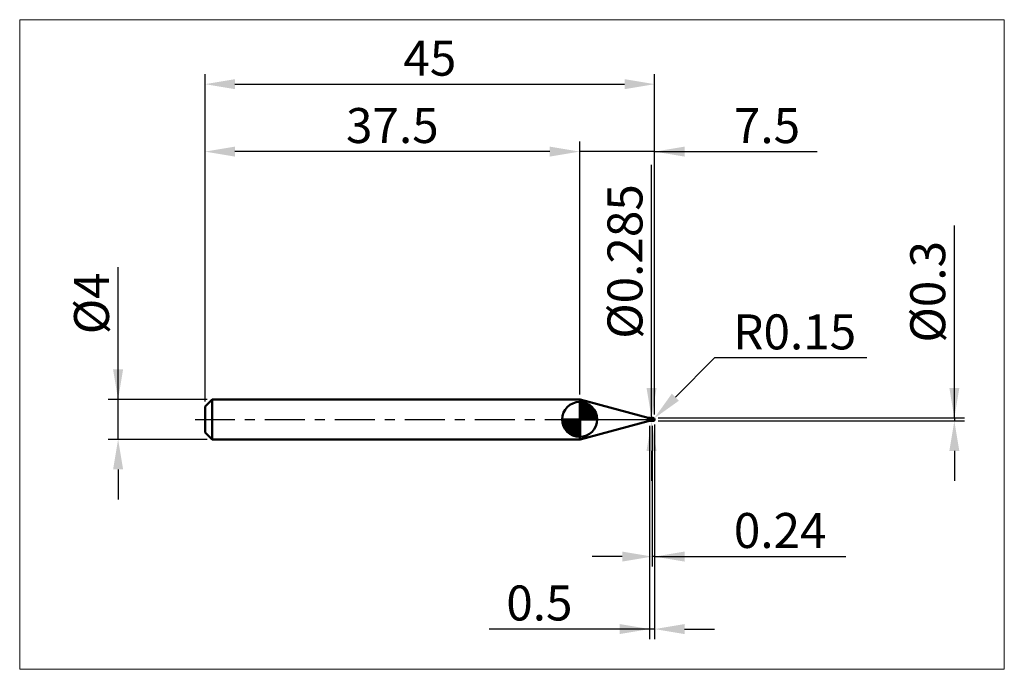
# Model space of a CAD drawing. Extents: x -18.6 to 80, y -25 to 40.
import ezdxf

# ---------------------------------------------------------------- set-up
doc = ezdxf.new("R2010")
doc.units = 0
doc.header["$MEASUREMENT"] = 0
doc.linetypes.add('LONGDASHDASH', pattern=[7, 4, -1, 1, -1])
doc.layers.get('Defpoints').update_dxf_attribs({"linetype": 'CONTINUOUS'})
for name, color, linetype, lineweight in [('1', 4, 'CONTINUOUS', 50), ('2', 7, 'CONTINUOUS', 25), ('4', 2, 'LONGDASHDASH', 25), ('CUT', 1, 'CONTINUOUS', 25), ('INFTOTAL', 9, 'CONTINUOUS', 18), ('NOCUT', 7, 'CONTINUOUS', 25), ('SK1', 4, 'CONTINUOUS', 50), ('SK2', 7, 'CONTINUOUS', 25), ('SK4', 2, 'LONGDASHDASH', 25)]:
    doc.layers.add(name, color=color, linetype=linetype, lineweight=lineweight)
doc.styles.add('Monospac821 BT', font='txt', dxfattribs={"height": 3.5})
doc.dimstyles.get("Standard").update_dxf_attribs({"dimtxt": 3.5, "dimasz": 3, "dimexe": 1, "dimexo": 0.5, "dimgap": 0.8, "dimtad": 1, "dimtoh": 1, "dimzin": 1, "dimdsep": 46, "dimtxsty": 'Monospac821 BT', "dimcen": 2.5, "dimadec": 1, "dimazin": 0, "dimtfac": 1, "dimtdec": 4, "dimtix": 1, "dimtmove": 1, "dimatfit": 3, "dimfxl": 1, "dimtolj": 1, "dimtzin": 1, "dimarcsym": 0})

# ---------------------------------------------------------------- blocks, each defined once
blk = doc.blocks.new('*D0')
at = {"layer": 'Defpoints', "color": 0}
for p in [(45, 33.55), (0, 1.3), (45, 0)]:
    blk.add_point(p, dxfattribs=at)
at = {"layer": 'SK2', "color": 0, "lineweight": -2}
for p, q in [((0, 1.8), (0, 34.55)), ((45, 0.5), (45, 34.55)), ((3, 33.55), (42, 33.55))]:
    blk.add_line(p, q, dxfattribs=at)
at = {"layer": 'SK2', "color": 0}
for points in [[(3, 34.05), (3, 33.05), (0, 33.55)], [(42, 33.05), (42, 34.05), (45, 33.55)]]:
    blk.add_solid(points, dxfattribs=at)
at = {"layer": 'SK2', "color": 0, "linetype": 'ByBlock', "insert": (22.5, 36.15075), "char_height": 3.5, "attachment_point": 5}
blk.add_mtext('\\A1;45', dxfattribs=at)
blk = doc.blocks.new('*D1')
at = {"layer": '2', "color": 0, "lineweight": -2}
for p, q in [((75, 0.15), (75, 19.398)), ((75, 3.15), (75, 6.15)), ((45.35, 0.15), (76, 0.15)), ((75, 0.15), (75, -0.15)), ((45.35, -0.15), (76, -0.15)), ((75, -3.15), (75, -6.15))]:
    blk.add_line(p, q, dxfattribs=at)
at = {"layer": '2', "color": 0}
for points in [[(74.5, 3.15), (75.5, 3.15), (75, 0.15)], [(75.5, -3.15), (74.5, -3.15), (75, -0.15)]]:
    blk.add_solid(points, dxfattribs=at)
at = {"layer": 'Defpoints', "color": 0}
for p in [(44.85, 0.15), (44.85, -0.15), (75, -0.15)]:
    blk.add_point(p, dxfattribs=at)
at = {"layer": '2', "color": 0, "linetype": 'ByBlock', "insert": (72.338, 12.774), "char_height": 3.5, "attachment_point": 5, "rotation": 90}
blk.add_mtext('\\A1;%%c0.3', dxfattribs=at)
blk = doc.blocks.new('*D3')
at = {"layer": 'Defpoints', "color": 0}
for p in [(-8.7, 2), (0.7, 2), (0.7, -2)]:
    blk.add_point(p, dxfattribs=at)
at = {"layer": 'SK2', "color": 0, "lineweight": -2}
for p, q in [((-8.7, 2), (-8.7, 15.242)), ((-8.7, 5), (-8.7, 8)), ((0.2, 2), (-9.7, 2)), ((-8.7, -2), (-8.7, 2)), ((0.2, -2), (-9.7, -2)), ((-8.7, -5), (-8.7, -8))]:
    blk.add_line(p, q, dxfattribs=at)
at = {"layer": 'SK2', "color": 0}
for points in [[(-9.2, 5), (-8.2, 5), (-8.7, 2)], [(-8.2, -5), (-9.2, -5), (-8.7, -2)]]:
    blk.add_solid(points, dxfattribs=at)
at = {"layer": 'SK2', "color": 0, "linetype": 'ByBlock', "insert": (-11.362, 11.621), "char_height": 3.5, "attachment_point": 5, "rotation": 90}
blk.add_mtext('\\A1;%%c4', dxfattribs=at)
blk = doc.blocks.new('*D4')
at = {"layer": 'Defpoints', "color": 0}
for p in [(0, 26.8), (37.5, 2), (0, 1.3)]:
    blk.add_point(p, dxfattribs=at)
at = {"layer": 'SK2', "color": 0, "lineweight": -2}
for p, q in [((0, 1.8), (0, 27.8)), ((37.5, 2.5), (37.5, 27.8)), ((34.5, 26.8), (3, 26.8))]:
    blk.add_line(p, q, dxfattribs=at)
at = {"layer": 'SK2', "color": 0}
for points in [[(3, 27.3), (3, 26.3), (0, 26.8)], [(34.5, 26.3), (34.5, 27.3), (37.5, 26.8)]]:
    blk.add_solid(points, dxfattribs=at)
at = {"layer": 'SK2', "color": 0, "linetype": 'ByBlock', "insert": (18.75, 29.41125), "char_height": 3.5, "attachment_point": 5}
blk.add_mtext('\\A1;37.5', dxfattribs=at)
blk = doc.blocks.new('*D5')
at = {"layer": '2', "color": 0, "lineweight": -2}
for p, q in [((51, 6.15), (47.077, 2.227)), ((66.237, 6.15), (51, 6.15)), ((44.85, 0), (44.956, 0.106))]:
    blk.add_line(p, q, dxfattribs=at)
at = {"layer": '2', "color": 0}
blk.add_solid([(46.724, 2.581), (47.431, 1.874), (44.956, 0.106)], dxfattribs=at)
at = {"layer": 'Defpoints', "color": 0}
for p in [(44.85, 0), (44.956, 0.106)]:
    blk.add_point(p, dxfattribs=at)
at = {"layer": '2', "color": 0, "linetype": 'ByBlock', "insert": (59.019, 8.761), "char_height": 3.5, "attachment_point": 5}
blk.add_mtext('\\A1;R0.15', dxfattribs=at)
blk = doc.blocks.new('*D6')
at = {"layer": '2', "color": 0, "lineweight": -2}
for p, q in [((44.76, -0.6425), (44.76, -14.72125)), ((45, -0.5), (45, -14.72125)), ((41.76, -13.72125), (38.76, -13.72125)), ((45, -13.72125), (44.76, -13.72125)), ((45, -13.72125), (64.136, -13.72125)), ((48, -13.72125), (51, -13.72125))]:
    blk.add_line(p, q, dxfattribs=at)
at = {"layer": '2', "color": 0}
for points in [[(41.76, -14.22125), (41.76, -13.22125), (44.76, -13.72125)], [(48, -13.22125), (48, -14.22125), (45, -13.72125)]]:
    blk.add_solid(points, dxfattribs=at)
at = {"layer": 'Defpoints', "color": 0}
for p in [(45, 0), (44.76, -0.1425), (44.76, -13.72125)]:
    blk.add_point(p, dxfattribs=at)
at = {"layer": '2', "color": 0, "linetype": 'ByBlock', "insert": (57.568, -11.11), "char_height": 3.5, "attachment_point": 5}
blk.add_mtext('\\A1;0.24', dxfattribs=at)
blk = doc.blocks.new('*D7')
at = {"layer": '2', "color": 0, "lineweight": -2}
for p, q in [((44.691, 0.1425), (44.691, 25.47)), ((44.691, 3.1425), (44.691, 6.1425)), ((44.691, -0.1425), (44.691, 0.1425)), ((44.691, -3.1425), (44.691, -6.1425))]:
    blk.add_line(p, q, dxfattribs=at)
at = {"layer": '2', "color": 0}
for points in [[(44.191, 3.1425), (45.191, 3.1425), (44.691, 0.1425)], [(45.191, -3.1425), (44.191, -3.1425), (44.691, -0.1425)]]:
    blk.add_solid(points, dxfattribs=at)
at = {"layer": 'Defpoints', "color": 0}
for p in [(44.622, 0.1425), (44.691, 0.1425), (44.622, -0.1425)]:
    blk.add_point(p, dxfattribs=at)
at = {"layer": '2', "color": 0, "linetype": 'ByBlock', "insert": (42.029, 15.80625), "char_height": 3.5, "attachment_point": 5, "rotation": 90}
blk.add_mtext('\\A1;%%c0.285', dxfattribs=at)
blk = doc.blocks.new('*D8')
at = {"layer": '2', "color": 0, "lineweight": -2}
for p, q in [((44.5, -0.65), (44.5, -21.975)), ((45, -0.5), (45, -21.975)), ((44.5, -20.975), (28.433, -20.975)), ((41.5, -20.975), (38.5, -20.975)), ((45, -20.975), (44.5, -20.975)), ((48, -20.975), (51, -20.975))]:
    blk.add_line(p, q, dxfattribs=at)
at = {"layer": '2', "color": 0}
for points in [[(41.5, -21.475), (41.5, -20.475), (44.5, -20.975)], [(48, -20.475), (48, -21.475), (45, -20.975)]]:
    blk.add_solid(points, dxfattribs=at)
at = {"layer": 'Defpoints', "color": 0}
for p in [(45, 0), (44.5, -0.15), (44.5, -20.975)]:
    blk.add_point(p, dxfattribs=at)
at = {"layer": '2', "color": 0, "linetype": 'ByBlock', "insert": (33.467, -18.364), "char_height": 3.5, "attachment_point": 5}
blk.add_mtext('\\A1;0.5', dxfattribs=at)
blk = doc.blocks.new('*D11')
at = {"layer": '2', "color": 0, "lineweight": -2}
for p, q in [((37.5, 2.5), (37.5, 27.8)), ((45, 0.5), (45, 27.8)), ((34.5, 26.8), (31.5, 26.8)), ((45, 26.8), (37.5, 26.8)), ((45, 26.8), (61.26575, 26.8)), ((48, 26.8), (51, 26.8))]:
    blk.add_line(p, q, dxfattribs=at)
at = {"layer": '2', "color": 0}
for points in [[(34.5, 26.3), (34.5, 27.3), (37.5, 26.8)], [(48, 27.3), (48, 26.3), (45, 26.8)]]:
    blk.add_solid(points, dxfattribs=at)
at = {"layer": 'Defpoints', "color": 0}
for p in [(37.5, 26.8), (37.5, 2), (45, 0)]:
    blk.add_point(p, dxfattribs=at)
at = {"layer": '2', "color": 0, "linetype": 'ByBlock', "insert": (56.25, 29.40075), "char_height": 3.5, "attachment_point": 5}
blk.add_mtext('\\A1;7.5', dxfattribs=at)

msp = doc.modelspace()

# ---------------------------------------------------------------- linework, layer by layer
at = {"layer": '1'}
for p, q in [((37.5581, 2), (37.5, 2)), ((37.5, 2), (37.5, -2)), ((44.3632, 0.1766), (37.5581, 2)), ((37.5581, -2), (37.5581, 2)), ((37.5581, 2), (37.5581, -2)), ((44.3632, 0.1766), (44.3632, -0.1766)), ((44.4816, -0.0033), (44.4834, 0.0007)), ((44.4834, 0.0007), (44.4852, 0.0044)), ((44.4852, 0.0044), (44.487, 0.0077)), ((44.487, 0.0077), (44.4888, 0.0108)), ((44.4888, 0.0108), (44.4906, 0.0135)), ((44.4906, 0.0135), (44.4924, 0.0159)), ((44.4924, 0.1509), (44.492, 0.151)), ((44.4942, 0.1505), (44.4924, 0.1509)), ((44.4924, 0.0159), (44.4942, 0.0181)), ((44.496, 0.1499), (44.4942, 0.1505)), ((44.4942, 0.0181), (44.496, 0.0201)), ((44.4978, 0.1491), (44.496, 0.1499)), ((44.496, 0.0201), (44.4978, 0.0218)), ((44.4996, 0.1481), (44.4978, 0.1491)), ((44.4978, 0.0218), (44.4996, 0.0233)), ((44.5014, 0.1469), (44.4996, 0.1481)), ((44.4996, 0.0233), (44.5014, 0.0246)), ((44.5032, 0.1456), (44.5014, 0.1469)), ((44.5014, 0.0246), (44.5032, 0.0258)), ((44.505, 0.1442), (44.5032, 0.1456)), ((44.5032, 0.0258), (44.505, 0.0268)), ((44.5068, 0.1426), (44.505, 0.1442)), ((44.505, 0.0268), (44.5068, 0.0276)), ((44.5086, 0.141), (44.5068, 0.1426)), ((44.5068, 0.0276), (44.5086, 0.0283)), ((44.5104, 0.1392), (44.5086, 0.141)), ((44.5086, 0.0283), (44.5104, 0.0288)), ((44.5122, 0.1374), (44.5104, 0.1392)), ((44.5104, 0.0288), (44.5122, 0.0293)), ((44.514, 0.1355), (44.5122, 0.1374)), ((44.5122, 0.0293), (44.514, 0.0296)), ((44.5158, 0.1336), (44.514, 0.1355)), ((44.514, 0.0296), (44.5158, 0.0298)), ((44.5176, 0.1316), (44.5158, 0.1336)), ((44.5158, 0.0298), (44.5176, 0.0299)), ((44.5194, 0.1296), (44.5176, 0.1316)), ((44.5176, 0.0299), (44.5194, 0.0299)), ((44.5212, 0.1276), (44.5194, 0.1296)), ((44.5194, 0.0299), (44.5212, 0.0299)), ((44.523, 0.1255), (44.5212, 0.1276)), ((44.5212, 0.0299), (44.523, 0.0298)), ((44.5248, 0.1234), (44.523, 0.1255)), ((44.523, 0.0298), (44.5248, 0.0296)), ((44.5266, 0.1213), (44.5248, 0.1234)), ((44.5248, 0.0296), (44.5266, 0.0293)), ((44.5284, 0.1192), (44.5266, 0.1213)), ((44.5266, 0.0293), (44.5284, 0.029)), ((44.5302, 0.1171), (44.5284, 0.1192)), ((44.5284, 0.029), (44.5302, 0.0286)), ((44.532, 0.115), (44.5302, 0.1171)), ((44.5302, 0.0286), (44.532, 0.0282)), ((44.5338, 0.1129), (44.532, 0.115)), ((44.532, 0.0282), (44.5338, 0.0277)), ((44.5356, 0.1108), (44.5338, 0.1129)), ((44.5338, 0.0277), (44.5356, 0.0272)), ((44.5374, 0.1087), (44.5356, 0.1108)), ((44.5356, 0.0272), (44.5374, 0.0266)), ((44.5392, 0.1066), (44.5374, 0.1087)), ((44.5374, 0.0266), (44.5392, 0.026)), ((44.541, 0.1046), (44.5392, 0.1066)), ((44.5392, 0.026), (44.541, 0.0254)), ((44.5428, 0.1026), (44.541, 0.1046)), ((44.541, 0.0254), (44.5428, 0.0247)), ((44.5446, 0.1006), (44.5428, 0.1026)), ((44.5428, 0.0247), (44.5446, 0.024)), ((44.5464, 0.0986), (44.5446, 0.1006)), ((44.5446, 0.024), (44.5464, 0.0233)), ((44.5482, 0.0966), (44.5464, 0.0986)), ((44.5464, 0.0233), (44.5482, 0.0226)), ((44.55, 0.0947), (44.5482, 0.0966)), ((44.5482, 0.0226), (44.55, 0.0218)), ((44.5518, 0.0928), (44.55, 0.0947)), ((44.55, 0.0218), (44.5518, 0.021)), ((44.5536, 0.0909), (44.5518, 0.0928)), ((44.5518, 0.021), (44.5536, 0.0202)), ((44.5554, 0.089), (44.5536, 0.0909)), ((44.5536, 0.0202), (44.5554, 0.0194)), ((44.5572, 0.0872), (44.5554, 0.089)), ((44.5554, 0.0194), (44.5572, 0.0186)), ((44.559, 0.0854), (44.5572, 0.0872)), ((44.5572, 0.0186), (44.559, 0.0177)), ((44.5608, 0.0836), (44.559, 0.0854)), ((44.559, 0.0177), (44.5608, 0.0169)), ((44.5626, 0.0819), (44.5608, 0.0836)), ((44.5608, 0.0169), (44.5626, 0.016)), ((44.5644, 0.0802), (44.5626, 0.0819)), ((44.5626, 0.016), (44.5644, 0.0151)), ((44.5662, 0.0785), (44.5644, 0.0802)), ((44.5644, 0.0151), (44.5662, 0.0142)), ((44.568, 0.0768), (44.5662, 0.0785)), ((44.5662, 0.0142), (44.568, 0.0133)), ((44.5698, 0.0752), (44.568, 0.0768)), ((44.568, 0.0133), (44.5698, 0.0124)), ((44.5716, 0.0736), (44.5698, 0.0752)), ((44.5698, 0.0124), (44.5716, 0.0115)), ((44.5734, 0.072), (44.5716, 0.0736)), ((44.5716, 0.0115), (44.5734, 0.0106)), ((44.5752, 0.0704), (44.5734, 0.072)), ((44.5734, 0.0106), (44.5752, 0.0097)), ((44.577, 0.0689), (44.5752, 0.0704)), ((44.5752, 0.0097), (44.577, 0.0087)), ((44.5788, 0.0674), (44.577, 0.0689)), ((44.577, 0.0087), (44.5788, 0.0078)), ((44.5806, 0.0659), (44.5788, 0.0674)), ((44.5788, 0.0078), (44.5806, 0.0068)), ((44.5824, 0.0644), (44.5806, 0.0659)), ((44.5806, 0.0068), (44.5824, 0.0059)), ((44.5842, 0.0629), (44.5824, 0.0644)), ((44.5824, 0.0059), (44.5842, 0.0049)), ((44.586, 0.0615), (44.5842, 0.0629)), ((44.5842, 0.0049), (44.586, 0.004)), ((44.5878, 0.0601), (44.586, 0.0615)), ((44.586, 0.004), (44.5878, 0.003)), ((44.5896, 0.0587), (44.5878, 0.0601)), ((44.5878, 0.003), (44.5896, 0.0021)), ((44.5914, 0.0574), (44.5896, 0.0587)), ((44.5896, 0.0021), (44.5914, 0.0011)), ((44.5932, 0.056), (44.5914, 0.0574)), ((44.5914, 0.0011), (44.5932, 0.0001)), ((44.595, 0.0547), (44.5932, 0.056)), ((44.5932, 0.0001), (44.595, -0.0008)), ((44.5968, 0.0534), (44.595, 0.0547)), ((44.5986, 0.0521), (44.5968, 0.0534)), ((44.6004, 0.0508), (44.5986, 0.0521)), ((44.6022, 0.0496), (44.6004, 0.0508)), ((44.604, 0.0483), (44.6022, 0.0496)), ((44.6058, 0.0471), (44.604, 0.0483)), ((44.6076, 0.0459), (44.6058, 0.0471)), ((44.6094, 0.0447), (44.6076, 0.0459)), ((44.6112, 0.0435), (44.6094, 0.0447)), ((44.613, 0.0423), (44.6112, 0.0435)), ((44.6148, 0.0411), (44.613, 0.0423)), ((44.6166, 0.04), (44.6148, 0.0411)), ((44.6184, 0.0388), (44.6166, 0.04)), ((44.6202, 0.0377), (44.6184, 0.0388)), ((44.622, 0.0366), (44.6202, 0.0377)), ((44.76, 0.1425), (44.622, 0.1425)), ((44.622, 0.1425), (44.622, -0.1425)), ((44.6238, 0.0355), (44.622, 0.0366)), ((44.6256, 0.0343), (44.6238, 0.0355)), ((44.6274, 0.0332), (44.6256, 0.0343)), ((44.6292, 0.0321), (44.6274, 0.0332)), ((44.631, 0.0311), (44.6292, 0.0321)), ((44.6328, 0.03), (44.631, 0.0311)), ((44.6346, 0.0289), (44.6328, 0.03)), ((44.6364, 0.0278), (44.6346, 0.0289)), ((44.6382, 0.0268), (44.6364, 0.0278)), ((44.64, 0.0257), (44.6382, 0.0268)), ((44.6418, 0.0247), (44.64, 0.0257)), ((44.6436, 0.0236), (44.6418, 0.0247)), ((44.6454, 0.0226), (44.6436, 0.0236)), ((44.6472, 0.0215), (44.6454, 0.0226)), ((44.649, 0.0205), (44.6472, 0.0215)), ((44.6508, 0.0195), (44.649, 0.0205)), ((44.6526, 0.0184), (44.6508, 0.0195)), ((44.6544, 0.0174), (44.6526, 0.0184)), ((44.6562, 0.0164), (44.6544, 0.0174)), ((44.658, 0.0154), (44.6562, 0.0164)), ((44.6598, 0.0143), (44.658, 0.0154)), ((44.6616, 0.0133), (44.6598, 0.0143)), ((44.6634, 0.0123), (44.6616, 0.0133)), ((44.6652, 0.0113), (44.6634, 0.0123)), ((44.667, 0.0103), (44.6652, 0.0113)), ((44.6688, 0.0093), (44.667, 0.0103)), ((44.6706, 0.0083), (44.6688, 0.0093)), ((44.6724, 0.0073), (44.6706, 0.0083)), ((44.6742, 0.0063), (44.6724, 0.0073)), ((44.676, 0.0053), (44.6742, 0.0063)), ((44.6778, 0.0043), (44.676, 0.0053)), ((44.6796, 0.0033), (44.6778, 0.0043)), ((44.6814, 0.0023), (44.6796, 0.0033)), ((44.6832, 0.0013), (44.6814, 0.0023)), ((44.685, 0.0003), (44.6832, 0.0013)), ((44.6868, -0.0007), (44.685, 0.0003)), ((44.85, 0.15), (44.76, 0.15)), ((44.76, 0.15), (44.76, 0.1425)), ((44.76, -0.15), (44.76, 0.15)), ((44.76, -0.1425), (44.76, 0.1425)), ((44.85, -0.15), (44.85, 0.15)), ((44.9964, -0.0079), (44.9964, 0.0327)), ((44.9964, 0.0327), (44.9964, -0.0079)), ((37.5581, -2), (44.3632, -0.1766)), ((44.46, -0.0862), (44.4618, -0.0769)), ((44.46, -0.0936), (44.46, -0.0862)), ((44.4618, -0.1013), (44.46, -0.0936)), ((44.4618, -0.0769), (44.4636, -0.0679)), ((44.4636, -0.1083), (44.4618, -0.1013)), ((44.4636, -0.0679), (44.4654, -0.0593)), ((44.4654, -0.1147), (44.4636, -0.1083)), ((44.4654, -0.0593), (44.4672, -0.0512)), ((44.4672, -0.1205), (44.4654, -0.1147)), ((44.4672, -0.0512), (44.469, -0.0436)), ((44.469, -0.1257), (44.4672, -0.1205)), ((44.469, -0.0436), (44.4708, -0.0365)), ((44.4708, -0.1304), (44.469, -0.1257)), ((44.4708, -0.0365), (44.4726, -0.0298)), ((44.4726, -0.1345), (44.4708, -0.1304)), ((44.4726, -0.0298), (44.4744, -0.0236)), ((44.4744, -0.138), (44.4726, -0.1345)), ((44.4744, -0.0236), (44.4762, -0.0179)), ((44.4762, -0.1411), (44.4744, -0.138)), ((44.4762, -0.0179), (44.478, -0.0126)), ((44.478, -0.1437), (44.4762, -0.1411)), ((44.478, -0.0126), (44.4798, -0.0078)), ((44.4798, -0.1458), (44.478, -0.1437)), ((44.4798, -0.0078), (44.4816, -0.0033)), ((44.4816, -0.1476), (44.4798, -0.1458)), ((44.4834, -0.149), (44.4816, -0.1476)), ((44.4852, -0.15), (44.4834, -0.149)), ((44.487, -0.1506), (44.4852, -0.15)), ((44.4888, -0.151), (44.487, -0.1506)), ((44.4906, -0.1511), (44.4888, -0.151)), ((44.492, -0.151), (44.4906, -0.1511)), ((44.595, -0.0008), (44.5968, -0.0018)), ((44.5968, -0.0018), (44.5986, -0.0028)), ((44.5986, -0.0028), (44.6004, -0.0037)), ((44.6004, -0.0037), (44.6022, -0.0047)), ((44.6022, -0.0047), (44.604, -0.0057)), ((44.604, -0.0057), (44.6058, -0.0066)), ((44.6058, -0.0066), (44.6076, -0.0076)), ((44.6076, -0.0076), (44.6094, -0.0086)), ((44.6094, -0.0086), (44.6112, -0.0096)), ((44.6112, -0.0096), (44.613, -0.0106)), ((44.613, -0.0106), (44.6148, -0.0115)), ((44.6148, -0.0115), (44.6166, -0.0125)), ((44.6166, -0.0125), (44.6184, -0.0135)), ((44.6184, -0.0135), (44.6202, -0.0145)), ((44.6202, -0.0145), (44.622, -0.0154)), ((44.622, -0.0154), (44.6238, -0.0164)), ((44.622, -0.1425), (44.76, -0.1425)), ((44.6238, -0.0164), (44.6256, -0.0174)), ((44.6256, -0.0174), (44.6274, -0.0184)), ((44.6274, -0.0184), (44.6292, -0.0194)), ((44.6292, -0.0194), (44.631, -0.0203)), ((44.631, -0.0203), (44.6328, -0.0213)), ((44.6328, -0.0213), (44.6346, -0.0223)), ((44.6346, -0.0223), (44.6364, -0.0233)), ((44.6364, -0.0233), (44.6382, -0.0242)), ((44.6382, -0.0242), (44.64, -0.0252)), ((44.64, -0.0252), (44.6418, -0.0262)), ((44.6418, -0.0262), (44.6436, -0.0271)), ((44.6436, -0.0271), (44.6454, -0.0281)), ((44.6454, -0.0281), (44.6472, -0.0291)), ((44.6472, -0.0291), (44.649, -0.03)), ((44.649, -0.03), (44.6508, -0.031)), ((44.6508, -0.031), (44.6526, -0.032)), ((44.6526, -0.032), (44.6544, -0.0329)), ((44.6544, -0.0329), (44.6562, -0.0339)), ((44.6562, -0.0339), (44.658, -0.0348)), ((44.658, -0.0348), (44.6598, -0.0358)), ((44.6598, -0.0358), (44.6616, -0.0368)), ((44.6616, -0.0368), (44.6634, -0.0377)), ((44.6634, -0.0377), (44.6652, -0.0387)), ((44.6652, -0.0387), (44.667, -0.0396)), ((44.667, -0.0396), (44.6688, -0.0406)), ((44.6688, -0.0406), (44.6706, -0.0415)), ((44.6706, -0.0415), (44.6724, -0.0424)), ((44.6724, -0.0424), (44.6742, -0.0434)), ((44.6742, -0.0434), (44.676, -0.0443)), ((44.676, -0.0443), (44.6778, -0.0453)), ((44.6778, -0.0453), (44.6796, -0.0462)), ((44.6796, -0.0462), (44.6814, -0.0471)), ((44.6814, -0.0471), (44.6832, -0.0481)), ((44.6832, -0.0481), (44.685, -0.049)), ((44.685, -0.049), (44.6868, -0.0499)), ((44.6886, -0.0017), (44.6868, -0.0007)), ((44.6868, -0.0499), (44.6886, -0.0508)), ((44.6904, -0.0027), (44.6886, -0.0017)), ((44.6886, -0.0508), (44.6904, -0.0518)), ((44.6922, -0.0037), (44.6904, -0.0027)), ((44.6904, -0.0518), (44.6922, -0.0527)), ((44.694, -0.0047), (44.6922, -0.0037)), ((44.6922, -0.0527), (44.694, -0.0536)), ((44.6958, -0.0057), (44.694, -0.0047)), ((44.694, -0.0536), (44.6958, -0.0545)), ((44.6976, -0.0067), (44.6958, -0.0057)), ((44.6958, -0.0545), (44.6976, -0.0554)), ((44.6994, -0.0077), (44.6976, -0.0067)), ((44.6976, -0.0554), (44.6994, -0.0563)), ((44.7012, -0.0087), (44.6994, -0.0077)), ((44.6994, -0.0563), (44.7012, -0.0572)), ((44.703, -0.0096), (44.7012, -0.0087)), ((44.7012, -0.0572), (44.703, -0.0581)), ((44.7048, -0.0106), (44.703, -0.0096)), ((44.703, -0.0581), (44.7048, -0.059)), ((44.7066, -0.0116), (44.7048, -0.0106)), ((44.7048, -0.059), (44.7066, -0.0599)), ((44.7084, -0.0126), (44.7066, -0.0116)), ((44.7066, -0.0599), (44.7084, -0.0608)), ((44.7102, -0.0136), (44.7084, -0.0126)), ((44.7084, -0.0608), (44.7102, -0.0617)), ((44.712, -0.0146), (44.7102, -0.0136)), ((44.7102, -0.0617), (44.712, -0.0626)), ((44.7138, -0.0156), (44.712, -0.0146)), ((44.712, -0.0626), (44.7138, -0.0635)), ((44.7156, -0.0165), (44.7138, -0.0156)), ((44.7138, -0.0635), (44.7156, -0.0644)), ((44.7174, -0.0175), (44.7156, -0.0165)), ((44.7156, -0.0644), (44.7174, -0.0653)), ((44.7192, -0.0185), (44.7174, -0.0175)), ((44.7174, -0.0653), (44.7192, -0.0661)), ((44.721, -0.0195), (44.7192, -0.0185)), ((44.7192, -0.0661), (44.721, -0.067)), ((44.7228, -0.0205), (44.721, -0.0195)), ((44.721, -0.067), (44.7228, -0.0679)), ((44.7246, -0.0214), (44.7228, -0.0205)), ((44.7228, -0.0679), (44.7246, -0.0687)), ((44.7264, -0.0224), (44.7246, -0.0214)), ((44.7246, -0.0687), (44.7264, -0.0696)), ((44.7282, -0.0234), (44.7264, -0.0224)), ((44.7264, -0.0696), (44.7282, -0.0705)), ((44.73, -0.0244), (44.7282, -0.0234)), ((44.7282, -0.0705), (44.73, -0.0713)), ((44.7318, -0.0253), (44.73, -0.0244)), ((44.73, -0.0713), (44.7318, -0.0722)), ((44.7336, -0.0263), (44.7318, -0.0253)), ((44.7318, -0.0722), (44.7336, -0.073)), ((44.7354, -0.0273), (44.7336, -0.0263)), ((44.7336, -0.073), (44.7354, -0.0739)), ((44.7372, -0.0282), (44.7354, -0.0273)), ((44.7354, -0.0739), (44.7372, -0.0747)), ((44.739, -0.0292), (44.7372, -0.0282)), ((44.7372, -0.0747), (44.739, -0.0755)), ((44.7408, -0.0302), (44.739, -0.0292)), ((44.739, -0.0755), (44.7408, -0.0764)), ((44.7426, -0.0311), (44.7408, -0.0302)), ((44.7408, -0.0764), (44.7426, -0.0772)), ((44.7444, -0.0321), (44.7426, -0.0311)), ((44.7426, -0.0772), (44.7444, -0.078)), ((44.7462, -0.0331), (44.7444, -0.0321)), ((44.7444, -0.078), (44.7462, -0.0789)), ((44.748, -0.034), (44.7462, -0.0331)), ((44.7462, -0.0789), (44.748, -0.0797)), ((44.7498, -0.035), (44.748, -0.034)), ((44.748, -0.0797), (44.7498, -0.0805)), ((44.7516, -0.0359), (44.7498, -0.035)), ((44.7498, -0.0805), (44.7516, -0.0813)), ((44.7534, -0.0369), (44.7516, -0.0359)), ((44.7516, -0.0813), (44.7534, -0.0821)), ((44.7552, -0.0378), (44.7534, -0.0369)), ((44.7534, -0.0821), (44.7552, -0.0829)), ((44.757, -0.0388), (44.7552, -0.0378)), ((44.7552, -0.0829), (44.757, -0.0837)), ((44.7588, -0.0397), (44.757, -0.0388)), ((44.757, -0.0837), (44.7588, -0.0845)), ((44.7606, -0.0444), (44.7588, -0.0397)), ((44.7588, -0.0845), (44.7606, -0.0907)), ((44.76, -0.1425), (44.76, -0.15)), ((44.76, -0.15), (44.85, -0.15)), ((44.7624, -0.0454), (44.7606, -0.0444)), ((44.7606, -0.0774), (44.7624, -0.0782)), ((44.7642, -0.0463), (44.7624, -0.0454)), ((44.7624, -0.0782), (44.7642, -0.0791)), ((44.766, -0.0473), (44.7642, -0.0463)), ((44.7642, -0.0791), (44.766, -0.08)), ((44.7678, -0.0483), (44.766, -0.0473)), ((44.766, -0.08), (44.7678, -0.0808)), ((44.7696, -0.0493), (44.7678, -0.0483)), ((44.7678, -0.0808), (44.7696, -0.0817)), ((44.7714, -0.0503), (44.7696, -0.0493)), ((44.7696, -0.0817), (44.7714, -0.0825)), ((44.7732, -0.0513), (44.7714, -0.0503)), ((44.7714, -0.0825), (44.7732, -0.0834)), ((44.775, -0.0522), (44.7732, -0.0513)), ((44.7732, -0.0834), (44.775, -0.0842)), ((44.7768, -0.0532), (44.775, -0.0522)), ((44.775, -0.0842), (44.7768, -0.0851)), ((44.7786, -0.0542), (44.7768, -0.0532)), ((44.7768, -0.0851), (44.7786, -0.0859)), ((44.7804, -0.0551), (44.7786, -0.0542)), ((44.7786, -0.0859), (44.7804, -0.0868)), ((44.7822, -0.0561), (44.7804, -0.0551)), ((44.7804, -0.0868), (44.7822, -0.0876)), ((44.784, -0.0571), (44.7822, -0.0561)), ((44.7822, -0.0876), (44.784, -0.0884)), ((44.7858, -0.058), (44.784, -0.0571)), ((44.784, -0.0884), (44.7858, -0.0892)), ((44.7876, -0.059), (44.7858, -0.058)), ((44.7858, -0.0892), (44.7876, -0.09)), ((44.7894, -0.0599), (44.7876, -0.059)), ((44.7876, -0.09), (44.7894, -0.0909)), ((44.7912, -0.0609), (44.7894, -0.0599)), ((44.7894, -0.0909), (44.7912, -0.0917)), ((44.793, -0.0618), (44.7912, -0.0609)), ((44.7912, -0.0917), (44.793, -0.0925)), ((44.7948, -0.0628), (44.793, -0.0618)), ((44.793, -0.0925), (44.7948, -0.0933)), ((44.7966, -0.0637), (44.7948, -0.0628)), ((44.7948, -0.0933), (44.7966, -0.0941)), ((44.7984, -0.0647), (44.7966, -0.0637)), ((44.7966, -0.0941), (44.7984, -0.0949)), ((44.8002, -0.0656), (44.7984, -0.0647)), ((44.7984, -0.0949), (44.8002, -0.0956)), ((44.802, -0.0665), (44.8002, -0.0656)), ((44.8002, -0.0956), (44.802, -0.0964)), ((44.8038, -0.0675), (44.802, -0.0665)), ((44.802, -0.0964), (44.8038, -0.0972)), ((44.8056, -0.0684), (44.8038, -0.0675)), ((44.8038, -0.0972), (44.8056, -0.098)), ((44.8074, -0.0693), (44.8056, -0.0684)), ((44.8056, -0.098), (44.8074, -0.0987)), ((44.8092, -0.0702), (44.8074, -0.0693)), ((44.8074, -0.0987), (44.8092, -0.0995)), ((44.811, -0.0712), (44.8092, -0.0702)), ((44.8092, -0.0995), (44.811, -0.1003)), ((44.8128, -0.0721), (44.811, -0.0712)), ((44.811, -0.1003), (44.8128, -0.101)), ((44.8146, -0.073), (44.8128, -0.0721)), ((44.8128, -0.101), (44.8146, -0.1018)), ((44.8164, -0.0739), (44.8146, -0.073)), ((44.8146, -0.1018), (44.8164, -0.1025)), ((44.8182, -0.0748), (44.8164, -0.0739)), ((44.8164, -0.1025), (44.8182, -0.1032)), ((44.82, -0.0757), (44.8182, -0.0748)), ((44.8182, -0.1032), (44.82, -0.104)), ((44.8218, -0.0766), (44.82, -0.0757)), ((44.82, -0.104), (44.8218, -0.1047)), ((44.8236, -0.0775), (44.8218, -0.0766)), ((44.8218, -0.1047), (44.8236, -0.1054)), ((44.8254, -0.0784), (44.8236, -0.0775)), ((44.8236, -0.1054), (44.8254, -0.1061)), ((44.8272, -0.0792), (44.8254, -0.0784)), ((44.8254, -0.1061), (44.8272, -0.1069)), ((44.829, -0.0801), (44.8272, -0.0792)), ((44.8272, -0.1069), (44.829, -0.1076)), ((44.8308, -0.081), (44.829, -0.0801)), ((44.829, -0.1076), (44.8308, -0.1083)), ((44.8326, -0.0819), (44.8308, -0.081)), ((44.8308, -0.1083), (44.8326, -0.109)), ((44.8344, -0.0827), (44.8326, -0.0819)), ((44.8326, -0.109), (44.8344, -0.1097)), ((44.8362, -0.0836), (44.8344, -0.0827)), ((44.8344, -0.1097), (44.8362, -0.1104)), ((44.838, -0.0845), (44.8362, -0.0836)), ((44.8362, -0.1104), (44.838, -0.111)), ((44.8398, -0.0853), (44.838, -0.0845)), ((44.838, -0.111), (44.8398, -0.1117)), ((44.8416, -0.0862), (44.8398, -0.0853)), ((44.8398, -0.1117), (44.8416, -0.1124)), ((44.8434, -0.087), (44.8416, -0.0862)), ((44.8416, -0.1124), (44.8434, -0.113)), ((44.8452, -0.0879), (44.8434, -0.087)), ((44.8434, -0.113), (44.8452, -0.1137)), ((44.847, -0.0887), (44.8452, -0.0879)), ((44.8452, -0.1137), (44.847, -0.1144)), ((44.8488, -0.0896), (44.847, -0.0887)), ((44.847, -0.1144), (44.8488, -0.115)), ((44.8506, -0.0904), (44.8488, -0.0896)), ((44.8488, -0.115), (44.8506, -0.1157)), ((44.8524, -0.0912), (44.8506, -0.0904)), ((44.8506, -0.1157), (44.8524, -0.1163)), ((44.8542, -0.092), (44.8524, -0.0912)), ((44.8524, -0.1163), (44.8542, -0.1169)), ((44.856, -0.0928), (44.8542, -0.092)), ((44.8542, -0.1169), (44.856, -0.1174)), ((44.8578, -0.0935), (44.856, -0.0928)), ((44.856, -0.1174), (44.8578, -0.118)), ((44.8596, -0.0942), (44.8578, -0.0935)), ((44.8578, -0.118), (44.8596, -0.1185)), ((44.8614, -0.0949), (44.8596, -0.0942)), ((44.8596, -0.1185), (44.8614, -0.119)), ((44.8632, -0.0956), (44.8614, -0.0949)), ((44.8614, -0.119), (44.8632, -0.1195)), ((44.865, -0.0963), (44.8632, -0.0956)), ((44.8632, -0.1195), (44.865, -0.1199)), ((44.8668, -0.0969), (44.865, -0.0963)), ((44.865, -0.1199), (44.8668, -0.1203)), ((44.8686, -0.0975), (44.8668, -0.0969)), ((44.8668, -0.1203), (44.8686, -0.1207)), ((44.8704, -0.0981), (44.8686, -0.0975)), ((44.8686, -0.1207), (44.8704, -0.121)), ((44.8722, -0.0987), (44.8704, -0.0981)), ((44.8704, -0.121), (44.8722, -0.1214)), ((44.874, -0.0992), (44.8722, -0.0987)), ((44.8722, -0.1214), (44.874, -0.1217)), ((44.8758, -0.0997), (44.874, -0.0992)), ((44.874, -0.1217), (44.8758, -0.1219)), ((44.8776, -0.1002), (44.8758, -0.0997)), ((44.8758, -0.1219), (44.8776, -0.1222)), ((44.8794, -0.1006), (44.8776, -0.1002)), ((44.8776, -0.1222), (44.8794, -0.1224)), ((44.8812, -0.1011), (44.8794, -0.1006)), ((44.8794, -0.1224), (44.8812, -0.1225)), ((44.883, -0.1015), (44.8812, -0.1011)), ((44.8812, -0.1225), (44.883, -0.1227)), ((44.8848, -0.1018), (44.883, -0.1015)), ((44.883, -0.1227), (44.8848, -0.1228)), ((44.8866, -0.1022), (44.8848, -0.1018)), ((44.8848, -0.1228), (44.8866, -0.1229)), ((44.8884, -0.1025), (44.8866, -0.1022)), ((44.8866, -0.1229), (44.8884, -0.123)), ((44.8902, -0.1028), (44.8884, -0.1025)), ((44.8884, -0.123), (44.8902, -0.123)), ((44.892, -0.1031), (44.8902, -0.1028)), ((44.8902, -0.123), (44.892, -0.123)), ((44.8938, -0.1033), (44.892, -0.1031)), ((44.892, -0.123), (44.8938, -0.1229)), ((44.8956, -0.1035), (44.8938, -0.1033)), ((44.8938, -0.1229), (44.8956, -0.1229)), ((44.8974, -0.1036), (44.8956, -0.1035)), ((44.8956, -0.1229), (44.8974, -0.1228)), ((44.8992, -0.1038), (44.8974, -0.1036)), ((44.8974, -0.1228), (44.8992, -0.1226)), ((44.901, -0.1039), (44.8992, -0.1038)), ((44.8992, -0.1226), (44.901, -0.1224)), ((44.9028, -0.1039), (44.901, -0.1039)), ((44.901, -0.1224), (44.9028, -0.1222)), ((44.9046, -0.104), (44.9028, -0.1039)), ((44.9028, -0.1222), (44.9046, -0.122)), ((44.9064, -0.104), (44.9046, -0.104)), ((44.9046, -0.122), (44.9064, -0.1217)), ((44.9082, -0.104), (44.9064, -0.104)), ((44.9064, -0.1217), (44.9082, -0.1214)), ((44.91, -0.1039), (44.9082, -0.104)), ((44.9082, -0.1214), (44.91, -0.1211)), ((44.9118, -0.1038), (44.91, -0.1039)), ((44.91, -0.1211), (44.9118, -0.1207)), ((44.9136, -0.1036), (44.9118, -0.1038)), ((44.9118, -0.1207), (44.9136, -0.1203)), ((44.9154, -0.1035), (44.9136, -0.1036)), ((44.9136, -0.1203), (44.9154, -0.1198)), ((44.9172, -0.1033), (44.9154, -0.1035)), ((44.9154, -0.1198), (44.9172, -0.1193)), ((44.919, -0.103), (44.9172, -0.1033)), ((44.9172, -0.1193), (44.919, -0.1188)), ((44.9208, -0.1027), (44.919, -0.103)), ((44.919, -0.1188), (44.9208, -0.1182)), ((44.9226, -0.1024), (44.9208, -0.1027)), ((44.9208, -0.1182), (44.9226, -0.1176)), ((44.9244, -0.102), (44.9226, -0.1024)), ((44.9226, -0.1176), (44.9244, -0.1169)), ((44.9262, -0.1016), (44.9244, -0.102)), ((44.9244, -0.1169), (44.9262, -0.1162)), ((44.928, -0.1011), (44.9262, -0.1016)), ((44.9262, -0.1162), (44.928, -0.1155)), ((44.9298, -0.1006), (44.928, -0.1011)), ((44.928, -0.1155), (44.9298, -0.1147)), ((44.9316, -0.1001), (44.9298, -0.1006)), ((44.9298, -0.1147), (44.9316, -0.1139)), ((44.9334, -0.0995), (44.9316, -0.1001)), ((44.9316, -0.1139), (44.9334, -0.113)), ((44.9352, -0.0988), (44.9334, -0.0995)), ((44.9334, -0.113), (44.9352, -0.1121)), ((44.937, -0.0981), (44.9352, -0.0988)), ((44.9352, -0.1121), (44.937, -0.1111)), ((44.9388, -0.0974), (44.937, -0.0981)), ((44.937, -0.1111), (44.9388, -0.1101)), ((44.9406, -0.0966), (44.9388, -0.0974)), ((44.9388, -0.1101), (44.9406, -0.109)), ((44.9424, -0.0957), (44.9406, -0.0966)), ((44.9406, -0.109), (44.9424, -0.1079)), ((44.9442, -0.0948), (44.9424, -0.0957)), ((44.9424, -0.1079), (44.9442, -0.1067)), ((44.946, -0.0939), (44.9442, -0.0948)), ((44.9442, -0.1067), (44.946, -0.1055)), ((44.9478, -0.0929), (44.946, -0.0939)), ((44.946, -0.1055), (44.9478, -0.1042)), ((44.9496, -0.0918), (44.9478, -0.0929)), ((44.9478, -0.1042), (44.9496, -0.1028)), ((44.9514, -0.0906), (44.9496, -0.0918)), ((44.9496, -0.1028), (44.9514, -0.1014)), ((44.9532, -0.0894), (44.9514, -0.0906)), ((44.9514, -0.1014), (44.9532, -0.1)), ((44.955, -0.0881), (44.9532, -0.0894)), ((44.9532, -0.1), (44.955, -0.0984)), ((44.9568, -0.0868), (44.955, -0.0881)), ((44.955, -0.0984), (44.9568, -0.0968)), ((44.9586, -0.0853), (44.9568, -0.0868)), ((44.9568, -0.0968), (44.9586, -0.0951)), ((44.9604, -0.0838), (44.9586, -0.0853)), ((44.9586, -0.0951), (44.9604, -0.0933)), ((44.9622, -0.0822), (44.9604, -0.0838)), ((44.9604, -0.0933), (44.9622, -0.0915)), ((44.964, -0.0805), (44.9622, -0.0822)), ((44.9622, -0.0915), (44.964, -0.0896)), ((44.9658, -0.0787), (44.964, -0.0805)), ((44.964, -0.0896), (44.9658, -0.0875)), ((44.9676, -0.0768), (44.9658, -0.0787)), ((44.9658, -0.0875), (44.9676, -0.0854)), ((44.9694, -0.0748), (44.9676, -0.0768)), ((44.9676, -0.0854), (44.9694, -0.0832)), ((44.9712, -0.0727), (44.9694, -0.0748)), ((44.9694, -0.0832), (44.9712, -0.0808)), ((44.973, -0.0704), (44.9712, -0.0727)), ((44.9712, -0.0808), (44.973, -0.0783)), ((44.9748, -0.068), (44.973, -0.0704)), ((44.973, -0.0783), (44.9748, -0.0757)), ((44.9766, -0.0655), (44.9748, -0.068)), ((44.9748, -0.0757), (44.9766, -0.073)), ((44.9784, -0.0627), (44.9766, -0.0655)), ((44.9766, -0.073), (44.9784, -0.07)), ((44.9802, -0.0598), (44.9784, -0.0627)), ((44.9784, -0.07), (44.9802, -0.0669)), ((44.982, -0.0566), (44.9802, -0.0598)), ((44.9802, -0.0669), (44.982, -0.0636)), ((44.9838, -0.0532), (44.982, -0.0566)), ((44.982, -0.0636), (44.9838, -0.0599)), ((44.9856, -0.0495), (44.9838, -0.0532)), ((44.9838, -0.0599), (44.9856, -0.056)), ((44.9874, -0.0453), (44.9856, -0.0495)), ((44.9856, -0.056), (44.9874, -0.0518)), ((44.9892, -0.0407), (44.9874, -0.0453)), ((44.9874, -0.0518), (44.9892, -0.0475)), ((44.991, -0.0353), (44.9892, -0.0407)), ((44.9892, -0.0475), (44.991, -0.043)), ((44.9928, -0.029), (44.991, -0.0353)), ((44.991, -0.043), (44.9928, -0.0384)), ((44.9946, -0.0209), (44.9928, -0.029)), ((44.9964, -0.0079), (44.9946, -0.0209)), ((37.5, -2), (37.5581, -2))]:
    msp.add_line(p, q, dxfattribs=at)
for centre, radius, start, end in [((44.622, 1.1425), 1, 255, 270), ((44.85, 0), 0.15, 0, 90), ((44.85, 0), 0.15, 270, 0), ((44.622, -1.1425), 1, 90, 105)]:
    msp.add_arc(centre, radius, start, end, dxfattribs=at)
at = {"layer": '4'}
msp.add_line((37.5, 0), (45, 0), dxfattribs=at)
at = {"layer": 'CUT'}
for p, q in [((44.85, 0.15), (44.76, 0.15)), ((44.76, 0.15), (44.76, 0)), ((44.76, 0), (45, 0))]:
    msp.add_line(p, q, dxfattribs=at)
msp.add_arc((44.85, 0), 0.15, 0, 90, dxfattribs=at)
at = {"layer": 'INFTOTAL'}
for p, q in [((-18.55, 40), (80, 40)), ((-18.55, -25), (-18.55, 40)), ((80, 40), (80, -25)), ((80, -25), (-18.55, -25))]:
    msp.add_line(p, q, dxfattribs=at)
at = {"layer": 'NOCUT'}
for p, q in [((37.5581, 2), (37.5, 2)), ((37.5, 2), (37.5, 0)), ((44.3632, 0.1766), (37.5581, 2)), ((37.5, 0), (44.76, 0)), ((44.76, 0.1425), (44.622, 0.1425)), ((44.76, 0), (44.76, 0.1425))]:
    msp.add_line(p, q, dxfattribs=at)
msp.add_arc((44.622, 1.1425), 1, 255, 270, dxfattribs=at)
at = {"layer": 'SK1'}
for p, q in [((0.7, 2), (0, 1.3)), ((37.5, 2), (0.7, 2)), ((0.7, 2), (0.7, -2)), ((0, 1.3), (0, -1.3)), ((37.5, 0), (37.5, 1.75)), ((37.5, 1.7045), (37.5441, 1.7486)), ((37.5, 1.457), (37.771, 1.728)), ((37.5, 1.7045), (39.2045, 0)), ((37.5, 1.2095), (37.9742, 1.6837)), ((37.5, 0.9621), (38.1588, 1.6208)), ((37.5, 0.7146), (38.3271, 1.5417)), ((37.5, 1.457), (38.957, 0)), ((37.5, 0.4671), (38.481, 1.4481)), ((37.5, 0.2196), (38.6226, 1.3422)), ((37.5, 1.2095), (38.7095, 0)), ((37.5279, 0), (38.7508, 1.2229)), ((37.7154, 1.7366), (39.2366, 0.2154)), ((37.7754, 0), (38.867, 1.0916)), ((38.0328, 1.6667), (39.1667, 0.5328)), ((38.5401, 1.4069), (38.9069, 1.0401)), ((37.5, 0), (35.75, 0)), ((35.7514, -0.0441), (35.7955, 0)), ((35.772, -0.271), (36.043, 0)), ((35.8163, -0.4742), (36.2905, 0)), ((35.8792, -0.6588), (36.5379, 0)), ((35.9583, -0.8271), (36.7854, 0)), ((35.9872, 0), (37.5, -1.5128)), ((36.0519, -0.981), (37.0329, 0)), ((36.1578, -1.1226), (37.2804, 0)), ((36.2347, 0), (37.5, -1.2653)), ((36.4822, 0), (37.5, -1.0178)), ((36.7296, 0), (37.5, -0.7704)), ((36.9771, 0), (37.5, -0.5229)), ((37.2246, 0), (37.5, -0.2754)), ((37.4721, 0), (37.5, -0.0279)), ((37.5, 0.9621), (38.4621, 0)), ((37.5, 0.7146), (38.2146, 0)), ((37.5, 0.4671), (37.9671, 0)), ((37.5, 0.2196), (37.7196, 0)), ((37.5, 0), (39.25, 0)), ((37.5, -1.75), (37.5, 0)), ((38.0229, 0), (38.9707, 0.9478)), ((38.2704, 0), (39.0605, 0.7901)), ((38.5178, 0), (39.1364, 0.6185)), ((38.7653, 0), (39.196, 0.4307)), ((39.0128, 0), (39.2356, 0.2228)), ((35.7503, -0.0106), (37.4894, -1.7497)), ((35.7736, -0.2814), (37.2186, -1.7264)), ((35.8639, -0.6191), (36.8809, -1.6361)), ((36.2771, -1.2508), (37.5, -0.0279)), ((36.4084, -1.367), (37.5, -0.2754)), ((36.5522, -1.4707), (37.5, -0.5229)), ((36.7099, -1.5605), (37.5, -0.7704)), ((0.7, -2), (0, -1.3)), ((36.8815, -1.6364), (37.5, -1.0178)), ((37.0693, -1.696), (37.5, -1.2653)), ((37.2772, -1.7356), (37.5, -1.5128)), ((37.5, -2), (0.7, -2))]:
    msp.add_line(p, q, dxfattribs=at)
for start, end in [(90, 180), (0, 90), (180, 270), (270, 0)]:
    msp.add_arc((37.5, 0), 1.75, start, end, dxfattribs=at)
at = {"layer": 'SK4'}
msp.add_line((-1, 0), (46, 0), dxfattribs=at)

# ---------------------------------------------------------------- dimensions: what is measured, and where the dimension line sits
at = {"layer": '2'}
for base, p2, override, picture, middle in [((37.5, 26.8), (37.5, 2), {"dimtoh": 0, "dimdec": 1, "dimtmove": 0}, '*D11', (56.25, 26.8)), ((44.4998, -20.975), (44.4998, -0.15), {"dimtoh": 0, "dimdec": 1, "dimtmove": 0}, '*D8', (33.4665, -20.975)), ((44.76, -13.7212), (44.76, -0.1425), {"dimtoh": 0, "dimtmove": 0}, '*D6', (57.568, -13.7212))]:
    dim = msp.add_linear_dim(base=base, p1=(45, 0), p2=p2, dimstyle='STANDARD', override=override, dxfattribs=at)
    dim.commit()
    dim.dimension.update_dxf_attribs({"geometry": picture, "text_midpoint": middle, "dimtype": 160})
for base, p1, p2, angle, override, picture, middle in [((44.691, 0.1425), (44.622, -0.1425), (44.622, 0.1425), 270, {"dimtoh": 0, "dimdec": 3, "dimse1": 1, "dimse2": 1, "dimtmove": 0}, '*D7', (44.691, 15.8063)), ((75, -0.15), (44.85, 0.15), (44.85, -0.15), 90, {"dimtoh": 0, "dimdec": 1, "dimtmove": 0}, '*D1', (75, 12.774))]:
    dim = msp.add_linear_dim(base=base, p1=p1, p2=p2, angle=angle, text='%%c<>', dimstyle='STANDARD', override=override, dxfattribs=at)
    dim.commit()
    dim.dimension.update_dxf_attribs({"geometry": picture, "text_midpoint": middle, "dimtype": 160})
dim = msp.add_radius_dim(center=(44.85, 0), mpoint=(44.9561, 0.1061), dimstyle='STANDARD', override={"dimtmove": 0}, dxfattribs=at)
dim.commit()
dim.dimension.update_dxf_attribs({"geometry": '*D5', "text_midpoint": (59.0187, 6.15), "dimtype": 164})
at = {"layer": 'SK2'}
for base, p1, p2, override, picture, middle in [((45, 33.55), (0, 1.3), (45, 0), {"dimtoh": 0, "dimdec": 0, "dimtmove": 0}, '*D0', (22.5, 33.55)), ((0, 26.8), (37.5, 2), (0, 1.3), {"dimtoh": 0, "dimdec": 1, "dimtmove": 0}, '*D4', (18.75, 26.8))]:
    dim = msp.add_linear_dim(base=base, p1=p1, p2=p2, dimstyle='STANDARD', override=override, dxfattribs=at)
    dim.commit()
    dim.dimension.update_dxf_attribs({"geometry": picture, "text_midpoint": middle, "dimtype": 160})
dim = msp.add_linear_dim(base=(-8.7, 2), p1=(0.7, -2), p2=(0.7, 2), angle=270, text='%%c<>', dimstyle='STANDARD', override={"dimtoh": 0, "dimdec": 0, "dimtmove": 0}, dxfattribs=at)
dim.commit()
dim.dimension.update_dxf_attribs({"geometry": '*D3', "text_midpoint": (-8.7, 11.621), "dimtype": 160})

doc.saveas('drawing.dxf')
